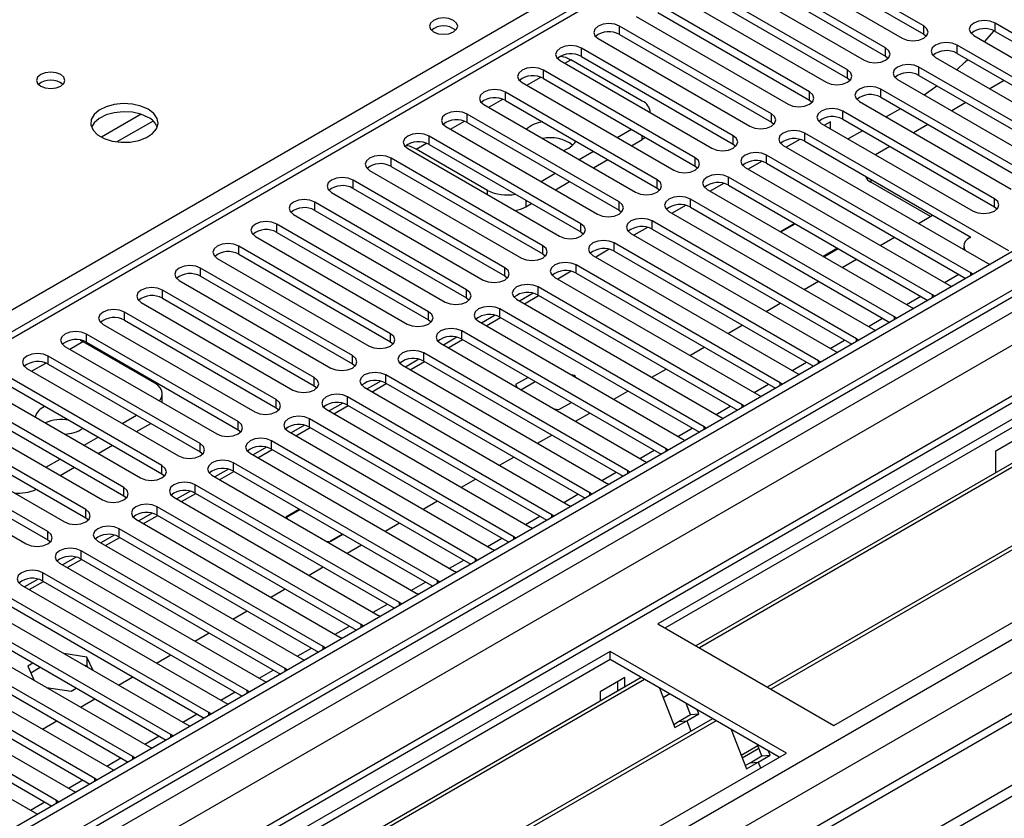
# Model space of a CAD drawing. Units: millimetres. Extents: x 3 to 7983, y 8 to 11294.
# Drawn here: x 3680 to 3826, y 2238 to 2357 of the extents above; entities that cross this region are included whole.
import ezdxf

# ---------------------------------------------------------------- set-up
doc = ezdxf.new("R2010")
doc.units = ezdxf.units.MM
doc.header["$LTSCALE"] = 38

msp = doc.modelspace()

# ---------------------------------------------------------------- linework, layer by layer
at = {"color": 8, "linetype": 'Continuous', "lineweight": 25}
for p, q in [((3583.321, 2258.409), (3896.746, 2439.346)), ((3982.837, 2406.179), (2611.757, 1614.672)), ((2608.575, 1609.571), (3987.433, 2405.569)), ((4010.237, 2405.261), (2650.554, 1620.332)), ((2680.959, 1602.779), (4071.755, 2405.669)), ((2609.671, 1556.726), (4074.725, 2402.484)), ((3989.554, 2401.894), (2610.696, 1605.896)), ((3838.764, 2401.587), (3263.534, 2069.514)), ((2710.4, 1607.529), (4049.128, 2380.36)), ((3825.046, 2354.99), (3825.046, 2356.215)), ((3769.272, 2354.531), (3769.272, 2355.756)), ((3814.439, 2354.582), (3814.439, 2355.807)), ((3763.616, 2351.265), (3763.616, 2352.49)), ((3808.782, 2351.316), (3808.782, 2352.541)), ((3819.389, 2351.724), (3819.389, 2352.949)), ((3761.142, 2350.244), (3762.043, 2350.765)), ((3757.959, 2348), (3757.959, 2349.224)), ((3803.125, 2348.051), (3803.125, 2349.275)), ((3813.732, 2348.459), (3813.732, 2349.684)), ((3755.485, 2346.979), (3757.566, 2348.181)), ((3752.302, 2344.734), (3752.302, 2345.959)), ((3797.468, 2344.785), (3797.468, 2346.01)), ((3808.075, 2345.193), (3808.075, 2346.418)), ((3749.828, 2343.713), (3751.909, 2344.915)), ((3802.418, 2341.928), (3802.418, 2343.152)), ((3698.19, 2342.677), (3692.311, 2339.283)), ((3699.991, 2341.675), (3694.62, 2338.574)), ((3744.171, 2340.448), (3746.253, 2341.649)), ((3746.645, 2341.468), (3746.645, 2342.693)), ((3791.812, 2341.519), (3791.812, 2342.744)), ((3740.988, 2338.203), (3740.988, 2339.428)), ((3772.649, 2338.926), (3772.649, 2339.519)), ((3786.155, 2338.254), (3786.155, 2339.479)), ((3796.761, 2338.662), (3796.761, 2339.887)), ((3739.062, 2337.498), (3740.596, 2338.384)), ((3735.331, 2334.937), (3735.331, 2336.162)), ((3780.498, 2334.988), (3780.498, 2336.213)), ((3791.104, 2335.396), (3791.104, 2336.621)), ((3729.675, 2331.671), (3729.675, 2332.896)), ((3774.841, 2331.722), (3774.841, 2332.947)), ((3785.448, 2332.131), (3785.448, 2333.355)), ((3806.59, 2332.988), (3806.59, 2332.593)), ((3749.668, 2330.743), (3749.668, 2331.375)), ((3755.325, 2329.926), (3755.325, 2328.925)), ((3769.184, 2328.457), (3769.184, 2329.682)), ((3779.791, 2328.865), (3779.791, 2330.09)), ((3824.957, 2328.916), (3824.957, 2330.141)), ((3724.018, 2328.406), (3724.018, 2329.631)), ((3774.134, 2325.599), (3774.134, 2326.824)), ((3718.361, 2325.14), (3718.361, 2326.365)), ((3763.527, 2325.191), (3763.527, 2326.416)), ((3712.704, 2321.875), (3712.704, 2323.099)), ((3757.87, 2321.926), (3757.87, 2323.15)), ((3768.477, 2322.334), (3768.477, 2323.559)), ((3707.047, 2318.609), (3707.047, 2319.834)), ((3752.214, 2318.66), (3752.214, 2319.885)), ((3762.82, 2319.068), (3762.82, 2320.293)), ((3817.538, 2317.687), (3819.66, 2318.912)), ((3821.422, 2318.712), (3821.422, 2319.119)), ((3701.39, 2315.343), (3701.39, 2316.568)), ((3746.557, 2315.394), (3746.557, 2316.619)), ((3757.163, 2315.803), (3757.163, 2317.027)), ((3811.882, 2314.422), (3814.003, 2315.646)), ((3815.765, 2315.446), (3815.765, 2315.854)), ((3751.506, 2312.537), (3751.506, 2313.762)), ((3695.733, 2312.078), (3695.733, 2313.302)), ((3740.9, 2312.129), (3740.9, 2313.353)), ((3806.225, 2311.156), (3808.346, 2312.38)), ((3810.108, 2312.181), (3810.108, 2312.588)), ((3690.077, 2308.812), (3690.077, 2310.037)), ((3735.243, 2308.863), (3735.243, 2310.088)), ((3745.85, 2309.271), (3745.85, 2310.496)), ((3804.451, 2308.915), (3804.451, 2309.322)), ((3687.602, 2307.791), (3689.564, 2308.924)), ((3800.568, 2307.89), (3802.689, 2309.115)), ((3684.42, 2305.546), (3684.42, 2306.771)), ((3729.586, 2305.597), (3729.586, 2306.822)), ((3740.193, 2306.006), (3740.193, 2307.23)), ((3681.946, 2304.526), (3684.027, 2305.727)), ((3794.911, 2304.625), (3797.032, 2305.849)), ((3798.794, 2305.65), (3798.794, 2306.057)), ((3723.929, 2302.332), (3723.929, 2303.557)), ((3734.536, 2302.74), (3734.536, 2303.965)), ((3789.254, 2301.359), (3791.375, 2302.584)), ((3793.137, 2302.384), (3793.137, 2302.791)), ((3728.879, 2299.474), (3728.879, 2300.699)), ((3718.272, 2299.066), (3718.272, 2300.291)), ((3783.597, 2298.093), (3785.718, 2299.318)), ((3787.481, 2299.118), (3787.481, 2299.526)), ((3712.616, 2295.801), (3712.616, 2297.025)), ((3723.222, 2296.209), (3723.222, 2297.434)), ((3777.94, 2294.828), (3780.062, 2296.052)), ((3781.824, 2295.853), (3781.824, 2296.26)), ((3706.959, 2292.535), (3706.959, 2293.76)), ((3717.565, 2292.943), (3717.565, 2294.168)), ((3772.284, 2291.562), (3774.405, 2292.787)), ((3776.167, 2292.587), (3776.167, 2292.994)), ((3701.302, 2289.269), (3701.302, 2290.494)), ((3711.908, 2289.677), (3711.908, 2290.902)), ((3766.627, 2288.297), (3768.748, 2289.521)), ((3770.51, 2289.321), (3770.51, 2289.729)), ((3706.252, 2286.412), (3706.252, 2287.637)), ((3695.645, 2286.004), (3695.645, 2287.228)), ((3760.97, 2285.031), (3763.091, 2286.255)), ((3764.853, 2286.056), (3764.853, 2286.463)), ((3700.595, 2283.146), (3700.595, 2284.371)), ((3689.988, 2282.738), (3689.988, 2283.963)), ((3755.313, 2281.765), (3757.434, 2282.99)), ((3759.196, 2282.79), (3759.196, 2283.197)), ((3684.331, 2279.472), (3684.331, 2280.697)), ((3694.938, 2279.881), (3694.938, 2281.105)), ((3749.656, 2278.5), (3751.777, 2279.724)), ((3753.539, 2279.525), (3753.539, 2279.932)), ((3689.281, 2276.615), (3689.281, 2277.84)), ((3743.999, 2275.234), (3746.12, 2276.459)), ((3747.883, 2276.259), (3747.883, 2276.666)), ((3683.624, 2273.349), (3683.624, 2274.574)), ((3738.343, 2271.968), (3740.464, 2273.193)), ((3742.226, 2272.993), (3742.226, 2273.401)), ((3732.686, 2268.703), (3734.807, 2269.927)), ((3736.569, 2269.728), (3736.569, 2270.135)), ((3730.912, 2266.462), (3730.912, 2266.869)), ((3727.029, 2265.437), (3729.15, 2266.662)), ((3721.372, 2262.171), (3723.493, 2263.396)), ((3725.255, 2263.196), (3725.255, 2263.604)), ((3715.715, 2258.906), (3717.836, 2260.13)), ((3719.598, 2259.931), (3719.598, 2260.338)), ((3710.058, 2255.64), (3712.179, 2256.865)), ((3713.941, 2256.665), (3713.941, 2257.072)), ((3708.285, 2253.399), (3708.285, 2253.807)), ((3704.401, 2252.375), (3706.523, 2253.599)), ((3698.745, 2249.109), (3700.866, 2250.333)), ((3702.628, 2250.134), (3702.628, 2250.541)), ((3693.088, 2245.843), (3695.209, 2247.068)), ((3696.971, 2246.868), (3696.971, 2247.275)), ((3687.431, 2242.578), (3689.552, 2243.802)), ((3691.314, 2243.603), (3691.314, 2244.01)), ((3681.774, 2239.312), (3683.895, 2240.537)), ((3685.657, 2240.337), (3685.657, 2240.744))]:
    msp.add_line(p, q, dxfattribs=at)
at = {"color": 7, "linetype": 'Continuous', "lineweight": 25}
for p, q in [((3981.776, 2411.283), (2610.696, 1619.775)), ((3982.837, 2410.67), (2611.757, 1619.163)), ((2608.221, 1539.154), (4109.409, 2405.771)), ((2611.533, 1613.528), (3982.215, 2404.806)), ((2608.221, 1537.521), (4109.409, 2404.138)), ((3837.264, 2401.735), (3262.656, 2070.021)), ((3997.686, 2395.566), (3774.947, 2266.981)), ((3965.872, 2380.663), (2650.472, 1621.3)), ((3801.11, 2251.878), (4023.849, 2380.462)), ((3969.156, 2377.871), (3776.008, 2266.369)), ((3972.403, 2374.445), (3780.599, 2263.719)), ((3973.749, 2374.625), (3781.116, 2263.42)), ((3983.016, 2368.318), (3791.212, 2257.592)), ((3984.363, 2368.498), (3791.73, 2257.293)), ((3814.439, 2355.807), (3791.9, 2368.818)), ((3788.718, 2366.981), (3811.257, 2353.97)), ((3791.9, 2367.593), (3814.439, 2354.582)), ((3808.782, 2352.541), (3786.243, 2365.553)), ((3783.061, 2363.716), (3805.6, 2350.704)), ((3786.243, 2364.328), (3808.782, 2351.316)), ((3803.125, 2349.275), (3780.586, 2362.287)), ((3777.404, 2360.45), (3799.943, 2347.439)), ((3780.586, 2361.062), (3803.125, 2348.051)), ((3797.468, 2346.01), (3774.929, 2359.021)), ((3774.929, 2357.797), (3797.468, 2344.785)), ((3771.747, 2357.184), (3794.286, 2344.173)), ((3855.363, 2338.713), (3825.046, 2356.215)), ((3791.812, 2342.744), (3769.272, 2355.756)), ((3814.439, 2354.582), (3814.832, 2354.276)), ((3823.491, 2353.438), (3824.892, 2355.071)), ((3825.046, 2354.99), (3854.655, 2337.897)), ((3766.091, 2353.919), (3788.63, 2340.907)), ((3769.272, 2354.531), (3791.812, 2341.519)), ((3821.864, 2354.378), (3852.181, 2336.876)), ((3825.152, 2292.697), (3930.511, 2353.52)), ((3786.155, 2339.479), (3763.616, 2352.49)), ((3849.706, 2335.448), (3819.389, 2352.949)), ((3819.389, 2351.724), (3848.998, 2334.631)), ((3760.434, 2350.653), (3782.973, 2337.642)), ((3772.649, 2344.642), (3762.043, 2350.765)), ((3763.616, 2351.265), (3786.155, 2338.254)), ((3808.782, 2351.316), (3809.175, 2351.01)), ((3816.207, 2351.112), (3846.524, 2333.611)), ((3780.498, 2336.213), (3757.959, 2349.224)), ((3844.049, 2332.182), (3813.732, 2349.684)), ((3754.777, 2347.388), (3777.316, 2334.376)), ((3757.959, 2348), (3780.498, 2334.988)), ((3803.125, 2348.051), (3803.518, 2347.745)), ((3810.55, 2347.847), (3840.867, 2330.345)), ((3813.732, 2348.459), (3843.341, 2331.366)), ((3826.377, 2347.69), (3824.256, 2346.466)), ((3989.219, 2346.959), (2709.375, 1608.12)), ((3774.841, 2332.947), (3752.302, 2345.959)), ((3830.614, 2333.407), (3808.075, 2346.418)), ((3752.302, 2344.734), (3774.841, 2331.722)), ((3797.468, 2344.785), (3797.862, 2344.479)), ((3804.893, 2344.581), (3827.432, 2331.57)), ((3808.075, 2345.193), (3830.614, 2332.182)), ((3820.72, 2344.424), (3818.599, 2343.2)), ((3749.12, 2344.122), (3771.659, 2331.11)), ((3773.821, 2342.925), (3773.821, 2343.009)), ((3824.957, 2330.141), (3802.418, 2343.152)), ((3810.998, 2343.506), (3808.877, 2342.281)), ((3769.184, 2329.682), (3746.645, 2342.693)), ((3746.645, 2341.468), (3769.184, 2328.457)), ((3791.812, 2341.519), (3792.205, 2341.213)), ((3800.58, 2341.575), (3799.684, 2341.057)), ((3800.58, 2340.54), (3800.58, 2341.575)), ((3802.418, 2341.928), (3824.957, 2328.916)), ((3743.463, 2340.856), (3766.002, 2327.845)), ((3768.92, 2339.223), (3771.041, 2340.447)), ((3799.236, 2341.315), (3821.775, 2328.304)), ((3805.341, 2340.24), (3803.22, 2339.016)), ((3815.063, 2341.159), (3812.942, 2339.934)), ((3763.527, 2326.416), (3740.988, 2339.428)), ((3771.041, 2337.998), (3772.649, 2338.926)), ((3773.116, 2339.25), (3772.649, 2338.926)), ((3796.025, 2338.945), (3794.027, 2337.792)), ((3827.078, 2322.385), (3796.761, 2339.887)), ((3796.761, 2338.662), (3821.42, 2324.427)), ((3737.806, 2337.591), (3760.345, 2324.579)), ((3749.668, 2331.375), (3739.062, 2337.498)), ((3740.988, 2338.203), (3763.527, 2325.191)), ((3763.263, 2335.957), (3765.384, 2337.182)), ((3786.155, 2338.254), (3786.548, 2337.948)), ((3793.579, 2338.05), (3823.897, 2320.548)), ((3809.407, 2337.893), (3807.285, 2336.669)), ((3757.87, 2323.15), (3735.331, 2336.162)), ((3765.385, 2334.733), (3767.506, 2335.957)), ((3790.368, 2335.679), (3788.37, 2334.526)), ((3821.422, 2319.119), (3791.104, 2336.621)), ((3732.149, 2334.325), (3754.688, 2321.313)), ((3735.331, 2334.937), (3757.87, 2321.926)), ((3780.498, 2334.988), (3780.891, 2334.682)), ((3787.922, 2334.784), (3818.24, 2317.282)), ((3791.104, 2335.396), (3820.714, 2318.303)), ((3752.214, 2319.885), (3729.675, 2332.896)), ((3757.606, 2332.692), (3759.727, 2333.916)), ((3759.728, 2331.467), (3761.849, 2332.691)), ((3815.765, 2315.854), (3785.448, 2333.355)), ((3729.675, 2331.671), (3752.214, 2318.66)), ((3774.841, 2331.722), (3775.234, 2331.416)), ((3782.266, 2331.519), (3812.583, 2314.017)), ((3784.711, 2332.414), (3782.713, 2331.26)), ((3785.448, 2332.131), (3815.057, 2315.038)), ((3815.429, 2327.491), (3806.59, 2332.593)), ((3726.493, 2331.059), (3749.032, 2318.048)), ((3810.108, 2312.588), (3779.791, 2330.09)), ((3746.557, 2316.619), (3724.018, 2329.631)), ((3724.018, 2328.406), (3746.557, 2315.394)), ((3755.325, 2328.925), (3756.192, 2329.426)), ((3769.184, 2328.457), (3769.577, 2328.151)), ((3776.609, 2328.253), (3806.926, 2310.751)), ((3779.054, 2329.148), (3777.056, 2327.995)), ((3779.791, 2328.865), (3809.4, 2311.772)), ((3824.957, 2328.916), (3825.35, 2328.61)), ((3720.836, 2327.794), (3743.375, 2314.782)), ((3804.451, 2309.322), (3774.134, 2326.824)), ((3813.649, 2326.464), (3815.771, 2327.688)), ((3740.9, 2313.353), (3718.361, 2326.365)), ((3773.397, 2325.883), (3771.399, 2324.729)), ((3774.134, 2325.599), (3803.743, 2308.506)), ((3795.279, 2326.455), (3793.158, 2325.231)), ((3793.228, 2325.19), (3795.349, 2326.414)), ((3715.179, 2324.528), (3737.718, 2311.517)), ((3718.361, 2325.14), (3740.9, 2312.129)), ((3763.527, 2325.191), (3763.92, 2324.885)), ((3770.952, 2324.987), (3801.269, 2307.486)), ((3807.993, 2323.198), (3810.114, 2324.422)), ((3821.263, 2324.336), (3821.422, 2324.428)), ((3735.243, 2310.088), (3712.704, 2323.099)), ((3767.741, 2322.617), (3765.742, 2321.463)), ((3798.794, 2306.057), (3768.477, 2323.559)), ((3801.643, 2322.781), (3799.522, 2321.557)), ((3799.592, 2321.516), (3801.713, 2322.741)), ((3820.384, 2323.111), (3820.384, 2322.576)), ((3709.522, 2321.262), (3732.061, 2308.251)), ((3712.704, 2321.875), (3735.243, 2308.863)), ((3757.87, 2321.926), (3758.264, 2321.62)), ((3765.295, 2321.722), (3795.612, 2304.22)), ((3768.477, 2322.334), (3798.086, 2305.241)), ((3802.336, 2319.932), (3804.457, 2321.157)), ((3729.586, 2306.822), (3707.047, 2319.834)), ((3793.137, 2302.791), (3762.82, 2320.293)), ((3823.897, 2320.548), (3824.289, 2320.367)), ((3703.865, 2317.997), (3726.404, 2304.985)), ((3707.047, 2318.609), (3729.586, 2305.597)), ((3752.214, 2318.66), (3752.607, 2318.354)), ((3759.638, 2318.456), (3789.955, 2300.954)), ((3762.084, 2319.351), (3760.086, 2318.198)), ((3762.82, 2319.068), (3792.429, 2301.975)), ((3821.735, 2318.893), (3821.422, 2319.119)), ((3723.929, 2303.557), (3701.39, 2316.568)), ((3787.481, 2299.526), (3757.163, 2317.027)), ((3796.679, 2316.667), (3798.8, 2317.891)), ((3818.24, 2317.282), (3818.632, 2317.102)), ((3701.39, 2315.343), (3723.929, 2302.332)), ((3746.557, 2315.394), (3746.95, 2315.088)), ((3753.981, 2315.19), (3784.298, 2297.689)), ((3756.427, 2316.086), (3754.429, 2314.932)), ((3755.126, 2314.53), (3757.247, 2315.754)), ((3757.163, 2315.803), (3786.772, 2298.71)), ((3816.078, 2315.627), (3815.765, 2315.854)), ((3698.208, 2314.731), (3720.747, 2301.72)), ((3781.824, 2296.26), (3751.506, 2313.762)), ((3791.022, 2313.401), (3793.143, 2314.626)), ((3812.583, 2314.017), (3812.975, 2313.836)), ((3718.272, 2300.291), (3695.733, 2313.302)), ((3740.9, 2312.129), (3741.293, 2311.823)), ((3750.77, 2312.82), (3748.772, 2311.666)), ((3749.469, 2311.264), (3751.59, 2312.489)), ((3751.506, 2312.537), (3781.116, 2295.444)), ((3810.421, 2312.362), (3810.108, 2312.588)), ((3692.551, 2311.466), (3715.09, 2298.454)), ((3695.733, 2312.078), (3718.272, 2299.066)), ((3748.324, 2311.925), (3778.642, 2294.423)), ((3785.365, 2310.135), (3787.486, 2311.36)), ((3806.926, 2310.751), (3807.318, 2310.57)), ((3712.616, 2297.025), (3690.077, 2310.037)), ((3745.113, 2309.554), (3743.115, 2308.401)), ((3743.812, 2307.998), (3745.933, 2309.223)), ((3776.167, 2292.994), (3745.85, 2310.496)), ((3745.85, 2309.271), (3775.459, 2292.178)), ((3804.764, 2309.096), (3804.451, 2309.322)), ((3686.895, 2308.2), (3709.434, 2295.188)), ((3689.167, 2309.131), (3689.564, 2308.924)), ((3689.564, 2308.924), (3700.171, 2302.801)), ((3690.077, 2308.812), (3712.616, 2295.801)), ((3735.243, 2308.863), (3735.636, 2308.557)), ((3742.668, 2308.659), (3772.985, 2291.157)), ((3779.708, 2306.87), (3781.829, 2308.094)), ((3706.959, 2293.76), (3684.42, 2306.771)), ((3739.456, 2306.289), (3737.458, 2305.135)), ((3770.51, 2289.729), (3740.193, 2307.23)), ((3801.269, 2307.486), (3801.661, 2307.305)), ((3681.238, 2304.934), (3703.777, 2291.923)), ((3684.42, 2305.546), (3706.959, 2292.535)), ((3729.586, 2305.597), (3729.979, 2305.291)), ((3737.011, 2305.394), (3767.328, 2287.892)), ((3738.155, 2304.733), (3740.276, 2305.957)), ((3740.193, 2306.006), (3769.802, 2288.913)), ((3774.051, 2303.604), (3776.173, 2304.829)), ((3799.107, 2305.83), (3798.794, 2306.057)), ((3701.302, 2290.494), (3678.763, 2303.506)), ((3764.853, 2286.463), (3734.536, 2303.965)), ((3755.681, 2303.596), (3753.835, 2302.53)), ((3762.625, 2303.89), (3762.102, 2303.971)), ((3762.765, 2303.588), (3762.625, 2303.89)), ((3762.625, 2303.89), (3762.625, 2303.669)), ((3795.612, 2304.22), (3796.005, 2304.039)), ((3678.763, 2302.281), (3701.302, 2289.269)), ((3723.929, 2302.332), (3724.323, 2302.026)), ((3731.354, 2302.128), (3761.671, 2284.626)), ((3733.799, 2303.023), (3731.801, 2301.87)), ((3732.498, 2301.467), (3734.62, 2302.692)), ((3734.536, 2302.74), (3764.145, 2285.647)), ((3753.835, 2302.53), (3754.037, 2302.096)), ((3754.62, 2301.759), (3756.742, 2302.983)), ((3793.45, 2302.565), (3793.137, 2302.791)), ((3675.581, 2301.669), (3698.12, 2288.657)), ((3701.342, 2299.859), (3701.342, 2301.168)), ((3759.196, 2283.197), (3728.879, 2300.699)), ((3768.395, 2300.339), (3770.516, 2301.563)), ((3789.955, 2300.954), (3790.348, 2300.774)), ((3695.645, 2287.228), (3673.106, 2300.24)), ((3673.106, 2299.015), (3695.645, 2286.004)), ((3718.272, 2299.066), (3718.666, 2298.76)), ((3728.143, 2299.757), (3726.144, 2298.604)), ((3726.842, 2298.202), (3728.963, 2299.426)), ((3728.879, 2299.474), (3758.488, 2282.381)), ((3760.27, 2298.816), (3762.115, 2299.881)), ((3787.794, 2299.299), (3787.481, 2299.526)), ((3669.924, 2298.403), (3692.463, 2285.392)), ((3695.381, 2296.77), (3697.502, 2297.994)), ((3725.697, 2298.862), (3756.014, 2281.361)), ((3759.517, 2298.932), (3760.27, 2298.816)), ((3762.738, 2297.073), (3764.859, 2298.297)), ((3784.298, 2297.689), (3784.691, 2297.508)), ((3689.988, 2283.963), (3667.449, 2296.974)), ((3697.502, 2295.545), (3699.623, 2296.769)), ((3722.486, 2296.492), (3720.488, 2295.338)), ((3721.185, 2294.936), (3723.306, 2296.16)), ((3753.539, 2279.932), (3723.222, 2297.434)), ((3723.222, 2296.209), (3752.831, 2279.116)), ((3782.137, 2296.033), (3781.824, 2296.26)), ((3664.267, 2295.137), (3686.806, 2282.126)), ((3667.449, 2295.749), (3689.988, 2282.738)), ((3689.724, 2293.504), (3691.845, 2294.729)), ((3712.616, 2295.801), (3713.009, 2295.494)), ((3720.04, 2295.597), (3750.357, 2278.095)), ((3757.081, 2293.807), (3759.202, 2295.032)), ((3684.331, 2280.697), (3661.792, 2293.709)), ((3691.845, 2292.279), (3693.967, 2293.504)), ((3716.829, 2293.226), (3714.831, 2292.073)), ((3747.883, 2276.666), (3717.565, 2294.168)), ((3778.642, 2294.423), (3779.034, 2294.242)), ((3658.61, 2291.872), (3681.149, 2278.86)), ((3661.792, 2292.484), (3684.331, 2279.472)), ((3706.959, 2292.535), (3707.352, 2292.229)), ((3714.383, 2292.331), (3744.701, 2274.829)), ((3715.528, 2291.67), (3717.649, 2292.895)), ((3717.565, 2292.943), (3747.174, 2275.85)), ((3751.424, 2290.542), (3753.545, 2291.766)), ((3776.48, 2292.768), (3776.167, 2292.994)), ((3825.152, 2289.439), (3825.152, 2292.697)), ((3684.067, 2290.239), (3686.188, 2291.463)), ((3686.189, 2289.014), (3688.31, 2290.238)), ((3742.226, 2273.401), (3711.908, 2290.902)), ((3772.985, 2291.157), (3773.377, 2290.977)), ((3701.302, 2289.269), (3701.695, 2288.963)), ((3708.726, 2289.065), (3739.044, 2271.564)), ((3711.172, 2289.961), (3709.174, 2288.807)), ((3709.871, 2288.405), (3711.992, 2289.629)), ((3711.908, 2289.677), (3741.518, 2272.584)), ((3770.823, 2289.502), (3770.51, 2289.729)), ((3736.569, 2270.135), (3706.252, 2287.637)), ((3745.767, 2287.276), (3747.888, 2288.501)), ((3767.328, 2287.892), (3767.72, 2287.711)), ((3695.645, 2286.004), (3696.038, 2285.698)), ((3705.515, 2286.695), (3703.517, 2285.541)), ((3704.214, 2285.139), (3706.335, 2286.363)), ((3706.252, 2286.412), (3735.861, 2269.319)), ((3765.166, 2286.237), (3764.853, 2286.463)), ((3730.912, 2266.869), (3700.595, 2284.371)), ((3703.07, 2285.8), (3733.387, 2268.298)), ((3740.11, 2284.01), (3742.231, 2285.235)), ((3761.671, 2284.626), (3762.063, 2284.445)), ((3699.858, 2283.429), (3697.86, 2282.276)), ((3698.557, 2281.873), (3700.678, 2283.098)), ((3700.595, 2283.146), (3730.204, 2266.053)), ((3721.74, 2284.002), (3719.717, 2282.835)), ((3719.829, 2282.817), (3721.81, 2283.961)), ((3728.507, 2284.194), (3728.467, 2284.2)), ((3728.518, 2284.171), (3728.507, 2284.194)), ((3728.507, 2284.194), (3728.507, 2284.177)), ((3759.509, 2282.971), (3759.196, 2283.197)), ((3689.988, 2282.738), (3690.381, 2282.432)), ((3697.413, 2282.534), (3727.73, 2265.032)), ((3719.717, 2282.835), (3719.79, 2282.679)), ((3719.931, 2282.597), (3719.829, 2282.817)), ((3719.829, 2282.817), (3719.829, 2282.656)), ((3734.453, 2280.745), (3736.575, 2281.969)), ((3694.202, 2280.164), (3692.203, 2279.01)), ((3725.255, 2263.604), (3694.938, 2281.105)), ((3728.104, 2280.328), (3726.264, 2279.266)), ((3726.293, 2279.202), (3728.174, 2280.287)), ((3756.014, 2281.361), (3756.407, 2281.18)), ((3684.331, 2279.472), (3684.725, 2279.166)), ((3691.756, 2279.268), (3722.073, 2261.767)), ((3692.9, 2278.608), (3695.022, 2279.832)), ((3694.938, 2279.881), (3724.547, 2262.788)), ((3726.122, 2279.184), (3725.74, 2279.243)), ((3725.882, 2279.162), (3726.152, 2279.12)), ((3726.152, 2279.12), (3726.122, 2279.184)), ((3726.122, 2279.184), (3726.122, 2279.125)), ((3726.264, 2279.266), (3726.293, 2279.202)), ((3728.797, 2277.479), (3730.918, 2278.704)), ((3753.853, 2279.705), (3753.539, 2279.932)), ((3719.598, 2260.338), (3689.281, 2277.84)), ((3750.357, 2278.095), (3750.75, 2277.914)), ((3686.099, 2276.003), (3716.416, 2258.501)), ((3688.545, 2276.898), (3686.547, 2275.745)), ((3687.244, 2275.342), (3689.365, 2276.567)), ((3689.281, 2276.615), (3718.89, 2259.522)), ((3748.196, 2276.44), (3747.883, 2276.666)), ((3713.941, 2257.072), (3683.624, 2274.574)), ((3723.14, 2274.213), (3725.261, 2275.438)), ((3744.701, 2274.829), (3745.093, 2274.648)), ((3680.442, 2272.737), (3710.759, 2255.235)), ((3682.888, 2273.632), (3680.89, 2272.479)), ((3681.587, 2272.076), (3683.708, 2273.301)), ((3683.624, 2273.349), (3713.233, 2256.256)), ((3742.539, 2273.174), (3742.226, 2273.401)), ((3708.285, 2253.807), (3677.967, 2271.308)), ((3717.483, 2270.948), (3719.604, 2272.172)), ((3739.044, 2271.564), (3739.436, 2271.383)), ((3677.967, 2270.084), (3707.576, 2252.991)), ((3736.882, 2269.908), (3736.569, 2270.135)), ((3674.785, 2269.472), (3705.103, 2251.97)), ((3711.826, 2267.682), (3713.947, 2268.907)), ((3733.387, 2268.298), (3733.779, 2268.117)), ((3702.628, 2250.541), (3672.31, 2268.043)), ((3672.31, 2266.818), (3701.92, 2249.725)), ((3731.225, 2266.643), (3730.912, 2266.869)), ((3774.947, 2266.981), (3801.11, 2251.878)), ((3669.129, 2266.206), (3699.446, 2248.704)), ((3706.169, 2264.417), (3708.29, 2265.641)), ((3696.971, 2247.275), (3666.654, 2264.777)), ((3727.73, 2265.032), (3728.122, 2264.852)), ((3767.876, 2262.899), (3545.138, 2134.315)), ((3663.472, 2262.94), (3693.789, 2245.439)), ((3666.654, 2263.552), (3696.263, 2246.459)), ((3690.147, 2262.049), (3686.726, 2262.578)), ((3725.568, 2263.377), (3725.255, 2263.604)), ((3794.039, 2247.796), (3767.876, 2262.899)), ((3767.876, 2261.675), (3767.876, 2262.899)), ((3767.876, 2261.675), (3546.198, 2133.703)), ((3691.314, 2244.01), (3660.997, 2261.512)), ((3682.142, 2261.143), (3681.357, 2260.69)), ((3691.063, 2260.075), (3690.147, 2262.049)), ((3690.147, 2262.049), (3690.147, 2260.824)), ((3700.512, 2261.151), (3702.633, 2262.375)), ((3722.073, 2261.767), (3722.465, 2261.586)), ((3792.978, 2247.183), (3767.876, 2261.675)), ((3657.815, 2259.675), (3688.132, 2242.173)), ((3660.997, 2260.287), (3690.606, 2243.194)), ((3681.357, 2260.69), (3682.335, 2258.582)), ((3681.805, 2259.724), (3683.202, 2260.53)), ((3689.624, 2260.905), (3690.147, 2260.824)), ((3690.147, 2260.824), (3690.287, 2260.523)), ((3719.911, 2260.112), (3719.598, 2260.338)), ((3772.467, 2259.025), (3550.789, 2131.053)), ((3772.984, 2258.726), (3551.307, 2130.754)), ((3685.657, 2240.744), (3655.34, 2258.246)), ((3694.855, 2257.885), (3696.977, 2259.11)), ((3716.416, 2258.501), (3716.809, 2258.32)), ((3770.068, 2259.02), (3766.391, 2256.897)), ((3769.008, 2257.028), (3769.008, 2258.408)), ((3770.068, 2257.64), (3770.068, 2259.02)), ((3655.34, 2257.021), (3684.949, 2239.928)), ((3684.141, 2257.54), (3687.792, 2256.975)), ((3687.792, 2256.975), (3688.576, 2257.428)), ((3714.255, 2256.846), (3713.941, 2257.072)), ((3766.391, 2256.897), (3766.391, 2255.517)), ((3775.217, 2257.437), (3777.494, 2251.57)), ((3776.717, 2256.571), (3775.766, 2256.022)), ((3652.158, 2256.409), (3682.475, 2238.907)), ((3689.199, 2254.62), (3691.32, 2255.844)), ((3710.759, 2255.235), (3711.152, 2255.055)), ((3779.805, 2253.501), (3779.161, 2255.16)), ((3708.598, 2253.58), (3708.285, 2253.807)), ((3781.029, 2253.611), (3780.794, 2254.217)), ((3783.08, 2252.897), (3561.403, 2124.926)), ((3783.598, 2252.599), (3561.92, 2124.627)), ((3683.542, 2251.354), (3685.663, 2252.579)), ((3777.304, 2252.058), (3778.037, 2252.481)), ((3777.494, 2251.57), (3779.261, 2252.59)), ((3778.037, 2252.481), (3779.805, 2253.501)), ((3778.037, 2252.481), (3779.261, 2252.59)), ((3779.261, 2252.59), (3781.029, 2253.611)), ((3779.261, 2252.59), (3779.863, 2251.04)), ((3779.805, 2253.501), (3781.029, 2253.611)), ((3705.103, 2251.97), (3705.495, 2251.789)), ((3785.831, 2251.309), (3788.107, 2245.443)), ((3702.941, 2250.315), (3702.628, 2250.541)), ((3571.301, 2119.212), (3794.039, 2247.796)), ((3699.446, 2248.704), (3699.838, 2248.523)), ((3787.317, 2247.481), (3789.817, 2248.924)), ((3787.477, 2247.068), (3789.977, 2248.512)), ((3790.418, 2247.374), (3789.775, 2249.033)), ((3791.643, 2247.484), (3791.408, 2248.09)), ((3697.284, 2247.049), (3696.971, 2247.275)), ((3787.918, 2245.931), (3788.65, 2246.354)), ((3788.107, 2245.443), (3789.875, 2246.463)), ((3788.65, 2246.354), (3790.418, 2247.374)), ((3788.65, 2246.354), (3789.875, 2246.463)), ((3789.875, 2246.463), (3791.643, 2247.484)), ((3789.875, 2246.463), (3790.215, 2245.588)), ((3790.418, 2247.374), (3791.643, 2247.484)), ((3693.789, 2245.439), (3694.181, 2245.258)), ((3691.627, 2243.783), (3691.314, 2244.01)), ((3688.132, 2242.173), (3688.524, 2241.992)), ((3685.97, 2240.518), (3685.657, 2240.744)), ((3682.475, 2238.907), (3682.867, 2238.727))]:
    msp.add_line(p, q, dxfattribs=at)
at = {"color": 7, "linetype": 'Continuous', "lineweight": 25, "flags": 128}
for points in [[(3744.612, 2356.623), (3743.931, 2356.886), (3743.128, 2356.978), (3742.324, 2356.886), (3741.643, 2356.623), (3741.187, 2356.23), (3741.027, 2355.766), (3741.187, 2355.302), (3741.643, 2354.909), (3742.324, 2354.646), (3743.128, 2354.554), (3743.931, 2354.646), (3744.612, 2354.909), (3745.068, 2355.302), (3745.228, 2355.766), (3745.068, 2356.23), (3744.612, 2356.623)], [(3769.272, 2355.756), (3768.543, 2356.037), (3767.682, 2356.136), (3766.82, 2356.037), (3766.091, 2355.756), (3765.603, 2355.334), (3765.432, 2354.837), (3765.603, 2354.34), (3766.091, 2353.919)], [(3825.046, 2356.215), (3824.316, 2356.496), (3823.455, 2356.595), (3822.594, 2356.496), (3821.864, 2356.215), (3821.376, 2355.794), (3821.205, 2355.296), (3821.376, 2354.799), (3821.864, 2354.378)], [(3811.257, 2353.97), (3811.987, 2353.688), (3812.848, 2353.589), (3813.709, 2353.688), (3814.439, 2353.97), (3814.927, 2354.391), (3815.098, 2354.888), (3814.927, 2355.385), (3814.439, 2355.807)], [(3819.389, 2352.949), (3818.659, 2353.231), (3817.798, 2353.33), (3816.937, 2353.231), (3816.207, 2352.949), (3815.719, 2352.528), (3815.548, 2352.031), (3815.719, 2351.534), (3816.207, 2351.112)], [(3763.616, 2352.49), (3762.886, 2352.772), (3762.025, 2352.87), (3761.164, 2352.772), (3760.434, 2352.49), (3759.946, 2352.069), (3759.775, 2351.572), (3759.946, 2351.075), (3760.434, 2350.653)], [(3805.6, 2350.704), (3806.33, 2350.423), (3807.191, 2350.324), (3808.052, 2350.423), (3808.782, 2350.704), (3809.27, 2351.126), (3809.441, 2351.623), (3809.27, 2352.12), (3808.782, 2352.541)], [(3760.527, 2351.316), (3761.215, 2351.148), (3762.043, 2350.765)], [(3819.35, 2349.298), (3820.602, 2350.449), (3820.975, 2350.809)], [(3686.256, 2348.573), (3685.575, 2348.835), (3684.771, 2348.928), (3683.968, 2348.835), (3683.286, 2348.573), (3682.831, 2348.179), (3682.671, 2347.715), (3682.831, 2347.251), (3683.286, 2346.858), (3683.968, 2346.595), (3684.771, 2346.503), (3685.575, 2346.595), (3686.256, 2346.858), (3686.711, 2347.251), (3686.871, 2347.715), (3686.711, 2348.179), (3686.256, 2348.573)], [(3757.959, 2349.224), (3757.229, 2349.506), (3756.368, 2349.605), (3755.507, 2349.506), (3754.777, 2349.224), (3754.289, 2348.803), (3754.118, 2348.306), (3754.289, 2347.809), (3754.777, 2347.388)], [(3799.943, 2347.439), (3800.673, 2347.157), (3801.534, 2347.058), (3802.395, 2347.157), (3803.125, 2347.439), (3803.613, 2347.86), (3803.784, 2348.357), (3803.613, 2348.854), (3803.125, 2349.275)], [(3813.732, 2349.684), (3813.002, 2349.965), (3812.141, 2350.064), (3811.28, 2349.965), (3810.55, 2349.684), (3810.062, 2349.262), (3809.891, 2348.765), (3810.062, 2348.268), (3810.55, 2347.847)], [(3752.302, 2345.959), (3751.572, 2346.24), (3750.711, 2346.339), (3749.85, 2346.24), (3749.12, 2345.959), (3748.632, 2345.537), (3748.461, 2345.04), (3748.632, 2344.543), (3749.12, 2344.122)], [(3794.286, 2344.173), (3795.016, 2343.891), (3795.877, 2343.792), (3796.738, 2343.891), (3797.468, 2344.173), (3797.956, 2344.594), (3798.127, 2345.091), (3797.956, 2345.588), (3797.468, 2346.01)], [(3808.075, 2346.418), (3807.345, 2346.7), (3806.484, 2346.798), (3805.623, 2346.7), (3804.893, 2346.418), (3804.405, 2345.997), (3804.234, 2345.5), (3804.405, 2345.002), (3804.893, 2344.581)], [(3814.486, 2345.574), (3815.541, 2346.285), (3816.412, 2346.912)], [(3699.267, 2343.429), (3698.182, 2343.904), (3696.915, 2344.193), (3695.561, 2344.273), (3694.219, 2344.139), (3692.989, 2343.802), (3691.963, 2343.285), (3691.216, 2342.628), (3690.804, 2341.879), (3690.758, 2341.093), (3691.08, 2340.329), (3691.747, 2339.644), (3692.71, 2339.088), (3693.897, 2338.703), (3695.22, 2338.517), (3696.581, 2338.544), (3697.879, 2338.781), (3699.017, 2339.213), (3699.912, 2339.805), (3700.497, 2340.515), (3700.728, 2341.29), (3700.589, 2342.072), (3700.09, 2342.803), (3699.267, 2343.429)], [(3699.267, 2342.204), (3698.182, 2342.679), (3696.915, 2342.968), (3695.561, 2343.048), (3694.219, 2342.915), (3692.989, 2342.577), (3691.963, 2342.06), (3691.216, 2341.403), (3690.845, 2340.776)], [(3746.645, 2342.693), (3745.915, 2342.975), (3745.054, 2343.074), (3744.193, 2342.975), (3743.463, 2342.693), (3742.975, 2342.272), (3742.804, 2341.775), (3742.975, 2341.278), (3743.463, 2340.856)], [(3802.418, 2343.152), (3801.688, 2343.434), (3800.827, 2343.533), (3799.966, 2343.434), (3799.236, 2343.152), (3798.748, 2342.731), (3798.577, 2342.234), (3798.748, 2341.737), (3799.236, 2341.315)], [(3788.63, 2340.907), (3789.359, 2340.626), (3790.221, 2340.527), (3791.082, 2340.626), (3791.812, 2340.907), (3792.299, 2341.329), (3792.471, 2341.826), (3792.299, 2342.323), (3791.812, 2342.744)], [(3796.761, 2339.887), (3796.031, 2340.168), (3795.17, 2340.267), (3794.309, 2340.168), (3793.579, 2339.887), (3793.092, 2339.465), (3792.92, 2338.968), (3793.092, 2338.471), (3793.579, 2338.05)], [(3740.988, 2339.428), (3740.258, 2339.709), (3739.397, 2339.808), (3738.536, 2339.709), (3737.806, 2339.428), (3737.319, 2339.006), (3737.147, 2338.509), (3737.318, 2338.012), (3737.806, 2337.591)], [(3782.973, 2337.642), (3783.703, 2337.36), (3784.564, 2337.261), (3785.425, 2337.36), (3786.155, 2337.642), (3786.642, 2338.063), (3786.814, 2338.56), (3786.642, 2339.057), (3786.155, 2339.479)], [(3739.062, 2337.498), (3738.234, 2337.882), (3737.574, 2338.046)], [(3791.104, 2336.621), (3790.374, 2336.903), (3789.513, 2337.002), (3788.652, 2336.903), (3787.922, 2336.621), (3787.435, 2336.2), (3787.263, 2335.703), (3787.435, 2335.206), (3787.922, 2334.784)], [(3735.331, 2336.162), (3734.601, 2336.443), (3733.74, 2336.542), (3732.879, 2336.443), (3732.149, 2336.162), (3731.662, 2335.74), (3731.49, 2335.243), (3731.662, 2334.746), (3732.149, 2334.325)], [(3777.316, 2334.376), (3778.046, 2334.094), (3778.907, 2333.996), (3779.768, 2334.094), (3780.498, 2334.376), (3780.986, 2334.797), (3781.157, 2335.294), (3780.986, 2335.792), (3780.498, 2336.213)], [(3729.675, 2332.896), (3728.945, 2333.178), (3728.084, 2333.277), (3727.222, 2333.178), (3726.493, 2332.896), (3726.005, 2332.475), (3725.834, 2331.978), (3726.005, 2331.481), (3726.493, 2331.059)], [(3771.659, 2331.11), (3772.389, 2330.829), (3773.25, 2330.73), (3774.111, 2330.829), (3774.841, 2331.11), (3775.329, 2331.532), (3775.5, 2332.029), (3775.329, 2332.526), (3774.841, 2332.947)], [(3785.448, 2333.355), (3784.718, 2333.637), (3783.857, 2333.736), (3782.996, 2333.637), (3782.266, 2333.355), (3781.778, 2332.934), (3781.607, 2332.437), (3781.778, 2331.94), (3782.266, 2331.519)], [(3724.018, 2329.631), (3723.288, 2329.912), (3722.427, 2330.011), (3721.566, 2329.912), (3720.836, 2329.631), (3720.348, 2329.209), (3720.177, 2328.712), (3720.348, 2328.215), (3720.836, 2327.794)], [(3766.002, 2327.845), (3766.732, 2327.563), (3767.593, 2327.464), (3768.454, 2327.563), (3769.184, 2327.845), (3769.672, 2328.266), (3769.843, 2328.763), (3769.672, 2329.26), (3769.184, 2329.682)], [(3779.791, 2330.09), (3779.061, 2330.371), (3778.2, 2330.47), (3777.339, 2330.371), (3776.609, 2330.09), (3776.121, 2329.668), (3775.95, 2329.171), (3776.121, 2328.674), (3776.609, 2328.253)], [(3821.775, 2328.304), (3822.505, 2328.022), (3823.366, 2327.924), (3824.227, 2328.022), (3824.957, 2328.304), (3825.445, 2328.725), (3825.616, 2329.222), (3825.445, 2329.719), (3824.957, 2330.141)], [(3774.134, 2326.824), (3773.404, 2327.106), (3772.543, 2327.205), (3771.682, 2327.106), (3770.952, 2326.824), (3770.464, 2326.403), (3770.293, 2325.906), (3770.464, 2325.409), (3770.952, 2324.987)], [(3718.361, 2326.365), (3717.631, 2326.647), (3716.77, 2326.745), (3715.909, 2326.647), (3715.179, 2326.365), (3714.691, 2325.944), (3714.52, 2325.447), (3714.691, 2324.949), (3715.179, 2324.528)], [(3760.345, 2324.579), (3761.075, 2324.298), (3761.936, 2324.199), (3762.797, 2324.298), (3763.527, 2324.579), (3764.015, 2325), (3764.186, 2325.498), (3764.015, 2325.995), (3763.527, 2326.416)], [(3768.477, 2323.559), (3767.747, 2323.84), (3766.886, 2323.939), (3766.025, 2323.84), (3765.295, 2323.559), (3764.807, 2323.137), (3764.636, 2322.64), (3764.807, 2322.143), (3765.295, 2321.722)], [(3821.263, 2324.336), (3820.89, 2324.074), (3820.612, 2323.774), (3820.442, 2323.449), (3820.384, 2323.111), (3820.442, 2322.774), (3820.612, 2322.449), (3820.618, 2322.441)], [(3712.704, 2323.099), (3711.974, 2323.381), (3711.113, 2323.48), (3710.252, 2323.381), (3709.522, 2323.099), (3709.034, 2322.678), (3708.863, 2322.181), (3709.034, 2321.684), (3709.522, 2321.262)], [(3754.688, 2321.313), (3755.418, 2321.032), (3756.279, 2320.933), (3757.14, 2321.032), (3757.87, 2321.313), (3758.358, 2321.735), (3758.529, 2322.232), (3758.358, 2322.729), (3757.87, 2323.15)], [(3707.047, 2319.834), (3706.317, 2320.115), (3705.456, 2320.214), (3704.595, 2320.115), (3703.865, 2319.834), (3703.377, 2319.412), (3703.206, 2318.915), (3703.377, 2318.418), (3703.865, 2317.997)], [(3749.032, 2318.048), (3749.762, 2317.766), (3750.623, 2317.667), (3751.484, 2317.766), (3752.214, 2318.048), (3752.701, 2318.469), (3752.873, 2318.966), (3752.701, 2319.463), (3752.214, 2319.885)], [(3762.82, 2320.293), (3762.09, 2320.575), (3761.229, 2320.673), (3760.368, 2320.575), (3759.638, 2320.293), (3759.15, 2319.872), (3758.979, 2319.375), (3759.15, 2318.877), (3759.638, 2318.456)], [(3701.39, 2316.568), (3700.66, 2316.85), (3699.799, 2316.949), (3698.938, 2316.85), (3698.208, 2316.568), (3697.721, 2316.147), (3697.549, 2315.65), (3697.721, 2315.153), (3698.208, 2314.731)], [(3743.375, 2314.782), (3744.105, 2314.501), (3744.966, 2314.402), (3745.827, 2314.501), (3746.557, 2314.782), (3747.044, 2315.204), (3747.216, 2315.701), (3747.044, 2316.198), (3746.557, 2316.619)], [(3757.163, 2317.027), (3756.433, 2317.309), (3755.572, 2317.408), (3754.711, 2317.309), (3753.981, 2317.027), (3753.494, 2316.606), (3753.322, 2316.109), (3753.494, 2315.612), (3753.981, 2315.19)], [(3695.733, 2313.302), (3695.003, 2313.584), (3694.142, 2313.683), (3693.281, 2313.584), (3692.551, 2313.302), (3692.064, 2312.881), (3691.892, 2312.384), (3692.064, 2311.887), (3692.551, 2311.466)], [(3751.506, 2313.762), (3750.776, 2314.043), (3749.915, 2314.142), (3749.054, 2314.043), (3748.324, 2313.762), (3747.837, 2313.34), (3747.665, 2312.843), (3747.837, 2312.346), (3748.324, 2311.925)], [(3737.718, 2311.517), (3738.448, 2311.235), (3739.309, 2311.136), (3740.17, 2311.235), (3740.9, 2311.517), (3741.388, 2311.938), (3741.559, 2312.435), (3741.388, 2312.932), (3740.9, 2313.353)], [(3745.85, 2310.496), (3745.12, 2310.778), (3744.259, 2310.877), (3743.398, 2310.778), (3742.668, 2310.496), (3742.18, 2310.075), (3742.009, 2309.578), (3742.18, 2309.081), (3742.668, 2308.659)], [(3690.077, 2310.037), (3689.347, 2310.318), (3688.486, 2310.417), (3687.625, 2310.318), (3686.895, 2310.037), (3686.407, 2309.615), (3686.236, 2309.118), (3686.407, 2308.621), (3686.895, 2308.2)], [(3732.061, 2308.251), (3732.791, 2307.969), (3733.652, 2307.871), (3734.513, 2307.969), (3735.243, 2308.251), (3735.731, 2308.672), (3735.902, 2309.169), (3735.731, 2309.666), (3735.243, 2310.088)], [(3684.42, 2306.771), (3683.69, 2307.053), (3682.829, 2307.152), (3681.968, 2307.053), (3681.238, 2306.771), (3680.75, 2306.35), (3680.579, 2305.853), (3680.75, 2305.356), (3681.238, 2304.934)], [(3726.404, 2304.985), (3727.134, 2304.704), (3727.995, 2304.605), (3728.856, 2304.704), (3729.586, 2304.985), (3730.074, 2305.407), (3730.245, 2305.904), (3730.074, 2306.401), (3729.586, 2306.822)], [(3740.193, 2307.23), (3739.463, 2307.512), (3738.602, 2307.611), (3737.741, 2307.512), (3737.011, 2307.23), (3736.523, 2306.809), (3736.352, 2306.312), (3736.523, 2305.815), (3737.011, 2305.394)], [(3720.747, 2301.72), (3721.477, 2301.438), (3722.338, 2301.339), (3723.199, 2301.438), (3723.929, 2301.72), (3724.417, 2302.141), (3724.588, 2302.638), (3724.417, 2303.135), (3723.929, 2303.557)], [(3734.536, 2303.965), (3733.806, 2304.246), (3732.945, 2304.345), (3732.084, 2304.246), (3731.354, 2303.965), (3730.866, 2303.543), (3730.695, 2303.046), (3730.866, 2302.549), (3731.354, 2302.128)], [(3700.901, 2300.114), (3701.038, 2300.284), (3701.265, 2300.717), (3701.342, 2301.168), (3701.265, 2301.618), (3701.038, 2302.052), (3700.668, 2302.451), (3700.171, 2302.801)], [(3728.879, 2300.699), (3728.149, 2300.981), (3727.288, 2301.08), (3726.427, 2300.981), (3725.697, 2300.699), (3725.209, 2300.278), (3725.038, 2299.781), (3725.209, 2299.284), (3725.697, 2298.862)], [(3715.09, 2298.454), (3715.82, 2298.172), (3716.681, 2298.074), (3717.542, 2298.172), (3718.272, 2298.454), (3718.76, 2298.875), (3718.931, 2299.372), (3718.76, 2299.87), (3718.272, 2300.291)], [(3723.222, 2297.434), (3722.492, 2297.715), (3721.631, 2297.814), (3720.77, 2297.715), (3720.04, 2297.434), (3719.552, 2297.012), (3719.381, 2296.515), (3719.552, 2296.018), (3720.04, 2295.597)], [(3709.434, 2295.188), (3710.164, 2294.907), (3711.025, 2294.808), (3711.886, 2294.907), (3712.616, 2295.188), (3713.103, 2295.61), (3713.275, 2296.107), (3713.103, 2296.604), (3712.616, 2297.025)], [(3703.777, 2291.923), (3704.507, 2291.641), (3705.368, 2291.542), (3706.229, 2291.641), (3706.959, 2291.923), (3707.446, 2292.344), (3707.618, 2292.841), (3707.446, 2293.338), (3706.959, 2293.76)], [(3717.565, 2294.168), (3716.835, 2294.449), (3715.974, 2294.548), (3715.113, 2294.449), (3714.383, 2294.168), (3713.896, 2293.746), (3713.724, 2293.249), (3713.896, 2292.752), (3714.383, 2292.331)], [(3698.12, 2288.657), (3698.85, 2288.376), (3699.711, 2288.277), (3700.572, 2288.376), (3701.302, 2288.657), (3701.79, 2289.079), (3701.961, 2289.576), (3701.79, 2290.073), (3701.302, 2290.494)], [(3711.908, 2290.902), (3711.179, 2291.184), (3710.317, 2291.283), (3709.456, 2291.184), (3708.726, 2290.902), (3708.239, 2290.481), (3708.067, 2289.984), (3708.239, 2289.487), (3708.726, 2289.065)], [(3706.252, 2287.637), (3705.522, 2287.918), (3704.661, 2288.017), (3703.8, 2287.918), (3703.07, 2287.637), (3702.582, 2287.215), (3702.411, 2286.718), (3702.582, 2286.221), (3703.07, 2285.8)], [(3692.463, 2285.392), (3693.193, 2285.11), (3694.054, 2285.011), (3694.915, 2285.11), (3695.645, 2285.392), (3696.133, 2285.813), (3696.304, 2286.31), (3696.133, 2286.807), (3695.645, 2287.228)], [(3700.595, 2284.371), (3699.865, 2284.653), (3699.004, 2284.751), (3698.143, 2284.653), (3697.413, 2284.371), (3696.925, 2283.95), (3696.754, 2283.453), (3696.925, 2282.955), (3697.413, 2282.534)], [(3686.806, 2282.126), (3687.536, 2281.844), (3688.397, 2281.745), (3689.258, 2281.844), (3689.988, 2282.126), (3690.476, 2282.547), (3690.647, 2283.044), (3690.476, 2283.541), (3689.988, 2283.963)], [(3694.938, 2281.105), (3694.208, 2281.387), (3693.347, 2281.486), (3692.486, 2281.387), (3691.756, 2281.105), (3691.268, 2280.684), (3691.097, 2280.187), (3691.268, 2279.69), (3691.756, 2279.268)], [(3681.149, 2278.86), (3681.879, 2278.579), (3682.74, 2278.48), (3683.601, 2278.579), (3684.331, 2278.86), (3684.819, 2279.282), (3684.99, 2279.779), (3684.819, 2280.276), (3684.331, 2280.697)], [(3689.281, 2277.84), (3688.551, 2278.121), (3687.69, 2278.22), (3686.829, 2278.121), (3686.099, 2277.84), (3685.611, 2277.418), (3685.44, 2276.921), (3685.611, 2276.424), (3686.099, 2276.003)], [(3683.624, 2274.574), (3682.894, 2274.856), (3682.033, 2274.955), (3681.172, 2274.856), (3680.442, 2274.574), (3679.954, 2274.153), (3679.783, 2273.656), (3679.954, 2273.159), (3680.442, 2272.737)]]:
    msp.add_lwpolyline(points, dxfattribs=at)
at = {"color": 7, "linetype": 'Continuous', "lineweight": 25}
for centre, radius, start, end in [((3743.127, 2352.953), 2.851, 50.52906, 129.47094), ((3767.71, 2351.752), 3.188, 60.64477, 129.14066), ((3823.483, 2352.211), 3.188, 60.64674, 129.13934), ((3762.053, 2348.487), 3.188, 60.64486, 129.14056), ((3817.826, 2348.946), 3.188, 60.64588, 129.13955), ((3812.169, 2345.68), 3.188, 60.64477, 129.14066), ((3684.771, 2344.902), 2.851, 50.52971, 129.47029), ((3756.396, 2345.221), 3.188, 60.64674, 129.13934), ((3750.739, 2341.955), 3.188, 60.6464, 129.13903), ((3771.877, 2342.859), 1.942, 1.97667, 66.57688), ((3806.512, 2342.415), 3.188, 60.64486, 129.14056), ((3698.064, 2339.714), 2.765, 22.57155, 64.21439), ((3745.082, 2338.69), 3.188, 60.64477, 129.14066), ((3758.316, 2337.253), 4.305, 96.25144, 131.71701), ((3800.855, 2339.149), 3.188, 60.6464, 129.13903), ((3739.425, 2335.424), 3.188, 60.64486, 129.14056), ((3758.974, 2333.687), 5.513, 52.87029, 101.77714), ((3760.095, 2340.335), 3.136, 285.25251, 328.41862), ((3795.198, 2335.883), 3.188, 60.64477, 129.14066), ((3789.542, 2332.618), 3.188, 60.64486, 129.14056), ((3733.769, 2332.158), 3.188, 60.64674, 129.13934), ((3807.388, 2334.159), 1.757, 203.53935, 242.99221), ((3728.112, 2328.893), 3.188, 60.64588, 129.13955), ((3752.501, 2336.863), 6.176, 242.69756, 281.91913), ((3783.885, 2329.352), 3.188, 60.64674, 129.13934), ((3722.455, 2325.627), 3.188, 60.64477, 129.14066), ((3752.831, 2333.448), 5.164, 280.56276, 298.87932), ((3778.228, 2326.086), 3.188, 60.6464, 129.13903), ((3716.798, 2322.361), 3.188, 60.64486, 129.14056), ((3772.571, 2322.821), 3.188, 60.64477, 129.14066), ((3766.914, 2319.555), 3.188, 60.64486, 129.14056), ((3711.141, 2319.096), 3.188, 60.6464, 129.13903), ((3761.257, 2316.289), 3.188, 60.64674, 129.13934), ((3705.484, 2315.83), 3.188, 60.64477, 129.14066), ((3699.827, 2312.565), 3.188, 60.64486, 129.14056), ((3755.6, 2313.024), 3.188, 60.64588, 129.13955), ((3694.171, 2309.299), 3.188, 60.64674, 129.13934), ((3749.944, 2309.758), 3.188, 60.64477, 129.14066), ((3688.514, 2306.033), 3.188, 60.6464, 129.13903), ((3744.287, 2306.493), 3.188, 60.64486, 129.14056), ((3738.63, 2303.227), 3.188, 60.6464, 129.13903), ((3682.857, 2302.768), 3.188, 60.64477, 129.14066), ((3732.973, 2299.961), 3.188, 60.64477, 129.14066), ((3684.807, 2296.964), 2.467, 110.08487, 162.59755), ((3727.316, 2296.696), 3.188, 60.64486, 129.14056), ((3686.425, 2291.026), 6.307, 80.28165, 113.00926), ((3721.659, 2293.43), 3.188, 60.64674, 129.13934), ((3686.721, 2300.28), 5.113, 271.3404, 303.94263), ((3716.002, 2290.164), 3.188, 60.6464, 129.13903), ((3710.346, 2286.899), 3.188, 60.64477, 129.14066), ((3680.042, 2292.585), 6.184, 263.37314, 294.90463), ((3704.689, 2283.633), 3.188, 60.64486, 129.14056), ((3699.032, 2280.367), 3.188, 60.64674, 129.13934), ((3693.375, 2277.102), 3.188, 60.64588, 129.13955), ((3687.718, 2273.836), 3.188, 60.64477, 129.14066), ((3682.061, 2270.571), 3.188, 60.64486, 129.14056)]:
    msp.add_arc(centre, radius, start, end, dxfattribs=at)

doc.saveas('drawing.dxf')
